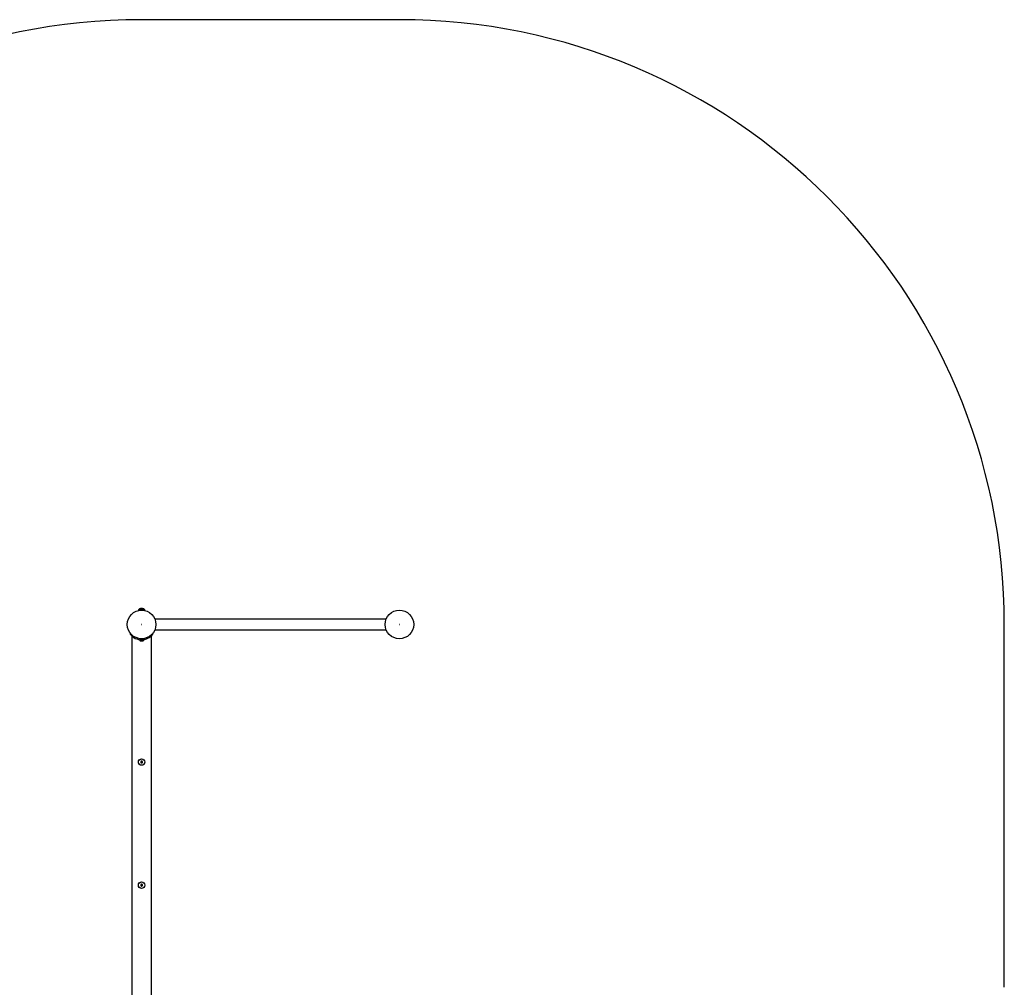
# Model space of a CAD drawing. Units: millimetres. Extents: x -4534 to 4839, y -3372 to 7071.
# Drawn here: x 174 to 3229, y 4068 to 7071 of the extents above; entities that cross this region are included whole.
import ezdxf

# ---------------------------------------------------------------- set-up
doc = ezdxf.new("R2010")
doc.units = ezdxf.units.MM
doc.layers.add('Opvangzone', color=7, linetype='Continuous', true_color=0x00a19a)
doc.layers.add('Toestel 2D', color=7, linetype='Continuous', lineweight=20)

# ---------------------------------------------------------------- blocks, each defined once
blk = doc.blocks.new('SPK-11382')
at = {"layer": 'Opvangzone', "linetype": 'Continuous', "lineweight": 25}
for p, q in [((1352.2, 7071.5), (552.2, 7071.5)), ((3229.2, 4068.5), (3229.2, 5194.5))]:
    blk.add_line(p, q, dxfattribs=at)
for centre, radius, start, end in [((552.2, 5191.5), 1880, 90, 180), ((1352.2, 5194.5), 1877, 0, 90)]:
    blk.add_arc(centre, radius, start, end, dxfattribs=at)
at = {"layer": 'Toestel 2D', "linetype": 'Continuous', "lineweight": 25}
for p, q in [((542.2, 5239.9), (542.2, 5239.3)), ((562.2, 5239.9), (542.2, 5239.9)), ((542.2, 5239.3), (552.4, 5239.3)), ((542.3, 5240.1), (562.2, 5240.1)), ((552.3, 5239), (542.5, 5239)), ((546, 5239), (546, 5238.5)), ((561.9, 5239), (552.3, 5239)), ((552.4, 5239.3), (562.2, 5239.3)), ((558.5, 5238.5), (558.5, 5239)), ((562.2, 5239.3), (562.2, 5239.9)), ((1311.1, 5211.4), (593.4, 5211.4)), ((517.2, 5164.1), (518.7, 5165.3)), ((587.2, 5164.1), (585.7, 5165.3)), ((593.4, 5177.7), (1311.1, 5177.7)), ((593.4, 5177.7), (593.4, 5177.7)), ((522.1, 5158.9), (522.1, 3230.1)), ((545.2, 5147.1), (545.2, 5146.7)), ((558, 5147.1), (545.2, 5147.1)), ((558, 5146.7), (545.2, 5146.7)), ((555.1, 5142.7), (548.7, 5142.7)), ((552.2, 5147.1), (552.2, 5150.1)), ((555.7, 5142.7), (555.1, 5142.7)), ((559.2, 5147.1), (558, 5147.1)), ((559.2, 5146.7), (558, 5146.7)), ((559.2, 5146.7), (559.2, 5147.1)), ((582.4, 3230.2), (582.4, 5158.9)), ((549.6, 4769.1), (549.6, 4766)), ((554.9, 4766), (554.9, 4769.1))]:
    blk.add_line(p, q, dxfattribs=at)
at = {"layer": 'Toestel 2D', "linetype": 'Continuous', "lineweight": 25, "flags": 128}
for points in [[(552.2, 4770.6), (551.9, 4770.4), (551.6, 4770.2), (551.2, 4770), (550.9, 4769.8), (550.6, 4769.6), (550.2, 4769.4), (549.9, 4769.2), (549.6, 4769.1)], [(554.9, 4769.1), (554.6, 4769.2), (554.2, 4769.4), (553.9, 4769.6), (553.6, 4769.8), (553.2, 4770), (552.9, 4770.2), (552.6, 4770.4), (552.2, 4770.6)], [(549.6, 4766), (549.9, 4765.8), (550.2, 4765.6), (550.6, 4765.4), (550.9, 4765.2), (551.2, 4765), (551.6, 4764.8), (551.9, 4764.7), (552.2, 4764.5)], [(552.2, 4764.5), (552.6, 4764.7), (552.9, 4764.8), (553.2, 4765), (553.6, 4765.2), (553.9, 4765.4), (554.2, 4765.6), (554.6, 4765.8), (554.9, 4766)], [(551.7, 4388.5), (551.4, 4388.3), (551.1, 4388), (550.8, 4387.8), (550.5, 4387.5), (550.2, 4387.3), (549.9, 4387), (549.6, 4386.8), (549.3, 4386.5)], [(549.3, 4386.5), (549.4, 4386.2), (549.5, 4385.8), (549.6, 4385.4), (549.6, 4385), (549.7, 4384.6), (549.8, 4384.3), (549.8, 4383.9), (549.9, 4383.5)], [(549.9, 4383.5), (550.3, 4383.4), (550.6, 4383.3), (551, 4383.1), (551.4, 4383), (551.7, 4382.9), (552.1, 4382.8), (552.4, 4382.6), (552.8, 4382.5)], [(554.5, 4387.5), (554.2, 4387.6), (553.8, 4387.8), (553.5, 4387.9), (553.1, 4388), (552.7, 4388.2), (552.4, 4388.3), (552, 4388.4), (551.7, 4388.5)], [(552.8, 4382.5), (553.1, 4382.8), (553.4, 4383), (553.7, 4383.3), (554, 4383.5), (554.3, 4383.8), (554.5, 4384), (554.8, 4384.3), (555.1, 4384.5)], [(555.1, 4384.5), (555.1, 4384.9), (555, 4385.3), (554.9, 4385.6), (554.8, 4386), (554.8, 4386.4), (554.7, 4386.8), (554.6, 4387.1), (554.5, 4387.5)]]:
    blk.add_lwpolyline(points, dxfattribs=at)
at = {"layer": 'Toestel 2D', "linetype": 'Continuous', "lineweight": 25}
for centre, radius in [((552.2, 5194.5), 44.4), ((552.2, 5194.5), 44.4), ((1352.2, 5194.5), 44.4), ((1352.2, 5194.5), 44.4), ((552.2, 5194.5), 0.449), ((1352.2, 5194.5), 0.449), ((552.2, 4767.5), 10), ((552.2, 4767.5), 9.92), ((552.2, 4385.5), 10), ((552.2, 4385.5), 9.92)]:
    blk.add_circle(centre, radius, dxfattribs=at)
for centre, radius, start, end in [((542.5, 5239.9), 0.3, 137.9587, 180), ((542.5, 5239.3), 0.3, 180, 270), ((552.2, 5231.1), 13.4, 103.1483, 137.9587), ((550, 5240.8), 3.45, 76.9176, 103.0824), ((550.4, 5242.8), 1.47, 71.1039, 101.4028), ((552.3, 5231.1), 13.1, 83.2917, 96.7083), ((554.5, 5241), 3.18, 76.3745, 103.6255), ((552.2, 5231.1), 13.4, 42.0413, 76.8517), ((561.9, 5239.3), 0.3, 270, 0), ((561.9, 5239.9), 0.3, 0, 42.0413), ((552.2, 5191.5), 44.5, 218.0612, 269.9956), ((552.2, 5191.5), 44.4, 269.9998, 321.9435), ((552.2, 5149.3), 7.45, 200.0947, 241.9941), ((547.8, 5147.5), 0.4, 270, 0), ((552.2, 5149.3), 7.45, 298.0059, 339.9053), ((556.6, 5147.5), 0.4, 210.7584, 270)]:
    blk.add_arc(centre, radius, start, end, dxfattribs=at)

msp = doc.modelspace()

# ---------------------------------------------------------------- block references
msp.add_blockref('SPK-11382', (0, 0))

doc.saveas('drawing.dxf')
